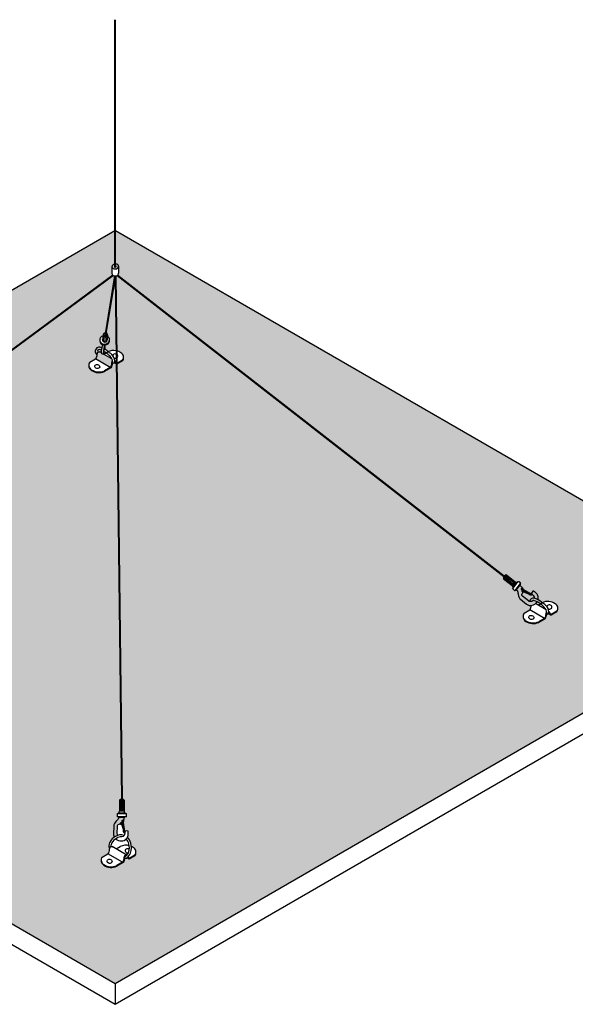
# Model space of a CAD drawing. Units: inches. Extents: x 800 to 1502, y 78 to 360.
# Drawn here: x 877 to 904, y 220 to 267 of the extents above; entities that cross this region are included whole.
import ezdxf

# ---------------------------------------------------------------- set-up
doc = ezdxf.new("R2010")
doc.units = ezdxf.units.IN
doc.header["$MEASUREMENT"] = 0
for name, color, linetype in [('Layer8', 8, 'Continuous'), ('SUSP PRIMARY01', 2, 'Continuous'), ('SUSP SECONDARY', 3, 'Continuous')]:
    doc.layers.add(name, color=color, linetype=linetype)

msp = doc.modelspace()

# ---------------------------------------------------------------- hatches: boundary and pattern name
at = {"layer": 'Layer8'}
h = msp.add_hatch(dxfattribs=at)
h.set_pattern_fill('HEX', color=256)
h.set_pattern_definition([(0, (-135.8704394273584, 0), (0, 0.2165063509461096), [0.125, -0.25]), (120, (-135.8704394273584, 0), (-0.1875, -0.1082531754730548), [0.125, -0.2499999999999999]), (59.99999999999999, (-135.7454394273584, 0), (-0.1875, 0.1082531754730549), [0.125, -0.25])])
edge = h.paths.add_edge_path()
edge.add_ellipse((881.8469333955426, 254.5236528479874), major_axis=(-0.1586064661069476, -0.01373780780454312), ratio=0.7233371137961525, start_angle=360.0000000002568, end_angle=398.8224119528409, ccw=False)
edge.add_ellipse((881.8469333955426, 254.5236528479874), major_axis=(-0.1586064661069476, -0.01373780780454312), ratio=0.7233371137961525, start_angle=352.82994245761677, end_angle=360.0000000002568, ccw=False)
edge.add_line((881.6883269294357, 254.5243419580793), (881.6883269294357, 254.8638861188468))
edge.add_ellipse((881.8469333955426, 254.8602582629949), major_axis=(-0.1586064661069476, -0.01373780780454312), ratio=0.7233371137961525, start_angle=272.0574935970949, end_angle=360.0000000002568, ccw=False)
edge.add_line((881.8313083955426, 254.9744170238725), (881.8313083955426, 256.569834049156))
edge.add_line((881.8313083955426, 256.569834049156), (850.6700188593029, 238.5788551471121))
edge.add_line((850.6700188593029, 238.5788551471121), (881.8469333955427, 220.5788551471121))
edge.add_line((881.8469333955427, 220.5788551471121), (913.0238479317825, 238.5788551471121))
edge.add_line((913.0238479317825, 238.5788551471121), (881.8625583955426, 256.5698340491561))
edge.add_line((881.8625583955426, 256.5698340491561), (881.8625583955426, 254.9757025067836))
edge.add_ellipse((881.8469333955426, 254.8602582629949), major_axis=(-0.1586064661069476, -0.01373780780454312), ratio=0.7233371137961525, start_angle=540.0000000002569, end_angle=620.772448860783, ccw=False)
edge.add_ellipse((881.8469333955426, 254.8602582629949), major_axis=(-0.1586064661069476, -0.01373780780454312), ratio=0.7233371137961525, start_angle=360.0000000002569, end_angle=532.8299424576168)
edge.add_line((882.0055398616495, 254.859569152903), (882.0055398616495, 254.5184536529894))
edge.add_ellipse((881.8469333955426, 254.5236528479874), major_axis=(-0.1586064661069476, -0.01373780780454312), ratio=0.7233371137961525, start_angle=495.8135896310731, end_angle=540, ccw=False)
edge.add_line((881.9675923628349, 254.4535404855389), (900.4694723023208, 240.0657087711303))
edge.add_arc((900.5777687734821, 239.9577758576715), 0.1528974802724447, 93.93459925776091, 135.0963342811984, ccw=False)
edge.add_line((900.5672772922833, 240.1103129623245), (900.9861418990688, 239.7845864148998))
edge.add_arc((901.0527049866403, 239.8758626132815), 0.1129689736966052, 233.8986317260283, 309.4112888724331)
edge.add_arc((901.1459104174821, 239.7624380354677), 0.03383833944092766, 52.12987779571631, 129.4112888863385, ccw=False)
edge.add_line((901.1666828819559, 239.7891501663412), (901.2363547095572, 239.7349704541151))
edge.add_arc((901.2155822450845, 239.7082583232408), 0.03383833944077593, -30.406456018372978, 52.129877798033476, ccw=False)
edge.add_arc((901.457907012131, 239.5783211421742), 0.2411538179324267, 152.1087398493865, 171.658165816579)
edge.add_arc((902.3333245443971, 240.5905721584578), 1.481919997585006, 221.25858825003, 227.4610183839556)
edge.add_arc((900.9968189882313, 239.2345518021893), 0.4262731442249044, 29.697117601405978, 38.28639831509349, ccw=False)
edge.add_arc((901.0327310082764, 239.292747659178), 0.3677091512831213, 19.37935149248682, 24.585602583779178, ccw=False)
edge.add_line((901.3796066056605, 239.4147613464297), (901.2995341731607, 239.4619931395445))
edge.add_arc((901.2972011358529, 239.4355457471288), 0.02655009658493869, 33.97166227578731, 84.95874445150338, ccw=False)
edge.add_line((901.3192195037263, 239.4503814845511), (901.3796066056605, 239.4147613464297))
edge.add_arc((901.0327310082762, 239.2927476591783), 0.3677091512831214, 19.37935149242496, 24.58560258403687)
edge.add_arc((900.996818988232, 239.2345518021882), 0.4262731442249044, 29.69711760185374, 38.28639831522132)
edge.add_arc((902.3333245443973, 240.5905721584575), 1.481919997585006, 221.2585882500168, 227.4610183839549, ccw=False)
edge.add_line((901.2193045715769, 239.6133074146959), (901.0439200897094, 239.3877735961769))
edge.add_arc((900.9755036734286, 239.2098033198153), 0.1906678401957252, 57.45476108557892, 68.97193803969037, ccw=False)
edge.add_arc((901.0477850652635, 239.3230649335127), 0.05630715865941168, 10.691967976057015, 57.45476108572478, ccw=False)
edge.add_arc((889.1482254596224, 237.0763474586217), 12.16610724867684, 9.913702815511613, 10.691967976045476, ccw=False)
edge.add_arc((901.8052582942128, 239.2884726923105), 0.6827829067188168, 189.913702815509, 199.3650503962411)
edge.add_arc((901.3867829261894, 239.1413911106449), 0.2392125906385555, 199.3650503962454, 233.3739041877698)
edge.add_line((901.2440709760738, 238.9494120419572), (901.5297623658439, 238.713968431763))
edge.add_arc((901.7154803735768, 238.9393219068079), 0.2920194635826703, 230.5074277448659, 287.4487448041939)
edge.add_arc((901.6858619341363, 239.0735034244525), 0.4290751103004227, 285.848929035428, 324.3709791091114)
edge.add_arc((901.5800467581576, 237.9296622478753), 1.002832575945435, 52.78010356062242, 63.04529665372547, ccw=False)
edge.add_line((902.1866357945482, 238.7282378024149), (902.2797202660815, 238.7819801471121))
edge.add_arc((902.5507318060515, 238.2245076148809), 0.6198571440172305, 55.460368254930074, 115.9263935539997, ccw=False)
edge.add_arc((902.7871861591673, 238.5202679788424), 0.2436753539573571, -3.676453811469173, 61.84244183199468, ccw=False)
edge.add_arc((902.7871861591673, 238.4890179788425), 0.2436753539573837, -36.381386255397786, 3.676453811809324, ccw=False)
edge.add_line((902.9833659066564, 238.344480147112), (902.7047538117974, 238.1836233791456))
edge.add_line((902.7047538117974, 238.1836233791456), (902.5758681540185, 238.2580355483589))
edge.add_arc((902.4996204990289, 238.3302724719541), 0.1050327473786667, 260.96369768942117, 316.5472456566448, ccw=False)
edge.add_arc((901.9811571406128, 238.269840425075), 0.5038307278578597, 342.9529132457246, 355.0701556715978, ccw=False)
edge.add_arc((902.0730519841345, 238.2199900586677), 0.401893851807653, 330.2003817687922, 345.90822816778007, ccw=False)
edge.add_line((902.4218029154774, 238.0202616029879), (902.1173405028726, 237.8444801471124))
edge.add_arc((901.848172688269, 238.42643561209), 0.6411891106654017, 236.5651326985179, 294.821629110637, ccw=False)
edge.add_arc((901.6151508102903, 238.1073843128613), 0.2472499285719393, 176.3767693936894, 240.89478100176382, ccw=False)
edge.add_arc((901.6151508102901, 238.1386343128615), 0.247249928571951, 144.5662745755566, 183.6232306073459, ccw=False)
edge.add_line((901.4136948622963, 238.2819801471116), (901.6910936244469, 238.4421363971122))
edge.add_arc((901.3694063434295, 238.6262400583443), 0.3706438517599873, 330.2172215134303, 346.0323171830814)
edge.add_arc((901.2775115000686, 238.6760904252427), 0.4725807278775492, 342.8547635819917, 354.3650042470093)
edge.add_arc((902.0202044062369, 238.6154650896837), 0.2727669044726821, 172.8753479991806, 177.0111987547167, ccw=False)
edge.add_arc((901.7154803735764, 238.9393219068082), 0.2920194635826705, 230.5074277449702, 276.69864214072334, ccw=False)
edge.add_line((901.5297623658439, 238.713968431763), (901.2440709760738, 238.9494120419572))
edge.add_arc((901.3867829261894, 239.1413911106449), 0.2392125906385555, 199.3650503962454, 233.373904187778, ccw=False)
edge.add_arc((901.8052582942128, 239.2884726923106), 0.6827829067188168, 189.9137028155113, 199.3650503962433, ccw=False)
edge.add_arc((889.1482254596222, 237.076347458622), 12.16610724867684, 9.913702815510083, 10.69196797604403)
edge.add_arc((901.0477850652635, 239.3230649335128), 0.05630715865941169, 10.6919679760285, 57.45476108570924)
edge.add_arc((900.9755036734298, 239.2098033198146), 0.1906678401957252, 57.45476108598174, 68.9719380402043)
edge.add_arc((901.0389742697632, 239.3129712165763), 0.0749657063518334, 86.21719587232869, 125.3985267757045)
edge.add_arc((900.9759484149483, 239.4016620391326), 0.03383833944085141, 232.1298777956572, 305.3985269098214, ccw=False)
edge.add_line((900.9551759504745, 239.3749499082592), (900.8862592683702, 239.4285423879249))
edge.add_arc((900.9070317327582, 239.4552545188648), 0.03383833944077726, 154.8484667455459, 232.1298779793326, ccw=False)
edge.add_arc((900.7741436765234, 239.5176496444815), 0.1129689736965843, 334.8484667051345, 413.8986317822151)
edge.add_line((900.8407067640053, 239.6089258429284), (900.4273472480286, 239.9303714026703))
edge.add_arc((900.5777687734821, 239.9577758576715), 0.1528974802724447, 146.8296711280874, 190.3251563339028, ccw=False)
edge.add_line((900.4497862798471, 240.0414306291831), (881.9410671006377, 254.4345808209851))
edge.add_ellipse((881.8469333955426, 254.5236528479874), major_axis=(-0.1586064661069476, -0.01373780780454312), ratio=0.7233371137961525, start_angle=452.83078089287676, end_angle=482.7384518545486, ccw=False)
edge.add_line((881.8646913304141, 254.4097453591002), (881.9088919580147, 250.8283177258176))
edge.add_arc((881.764296811388, 250.2255614545427), 0.6198571440172412, 55.46036825498828, 76.51023111871899, ccw=False)
edge.add_arc((882.0007511645035, 250.5213218185043), 0.243675353957357, -3.6764538113158096, 61.84244183208432, ccw=False)
edge.add_arc((882.0007511645036, 250.4900718185043), 0.2436753539573834, -36.381386255392385, 3.676453811977808, ccw=False)
edge.add_line((882.1969309119928, 250.3455339867739), (881.916846020454, 250.1838268992479))
edge.add_line((881.916846020454, 250.1838268992479), (882.1734665649577, 229.3907305283263))
edge.add_arc((882.1589204635717, 229.2385265520046), 0.1528974802724527, 41.80472146190658, 84.54083492743803, ccw=False)
edge.add_line((882.272893467147, 229.3404470795233), (882.272893467147, 228.8098386150996))
edge.add_arc((882.3858086158149, 228.8133254789257), 0.1129689736964879, 181.7687539317222, 257.2814110767774)
edge.add_arc((882.3534871223856, 228.6701203524355), 0.03383833944078726, 0, 77.2814110906807, ccw=False)
edge.add_line((882.3873254618263, 228.6701203524355), (882.3873254618263, 228.5818616147479))
edge.add_arc((882.3534871223856, 228.5818616147488), 0.03383833944078201, 277.4636662709463, 359.9999999984119, ccw=False)
edge.add_arc((882.3996709379757, 228.3108043902992), 0.2411538179321678, 99.9788620416647, 119.5282880208785)
edge.add_arc((883.736141992991, 228.2411402325584), 1.481919997585381, 169.1287104543468, 175.3311405882798)
edge.add_arc((881.8452481587934, 228.4637583272256), 0.4262731442250002, 337.56723980630824, 346.1565205195276, ccw=False)
edge.add_arc((881.913233661238, 228.4711341262951), 0.3677091512836019, 327.24947369644207, 332.45572478822805, ccw=False)
edge.add_line((882.2224895756415, 228.2722100218126), (882.2106202012278, 228.3644138974268))
edge.add_arc((882.1883103256685, 228.3500202501755), 0.02655009658494187, -18.15821551986801, 32.828866655943216, ccw=False)
edge.add_line((882.2135382162255, 228.3417461238344), (882.2224895756415, 228.2722100218126))
edge.add_arc((881.9132336612382, 228.4711341262955), 0.3677091512836019, 327.2494736963782, 332.4557247879826)
edge.add_arc((881.8452481587935, 228.4637583272261), 0.4262731442250002, 337.5672398060778, 346.1565205194275)
edge.add_arc((883.7361419929908, 228.2411402325582), 1.481919997585381, 169.1287104543384, 175.3311405882783, ccw=False)
edge.add_line((882.2808175043897, 228.5206353346999), (881.9951162272212, 228.5206353346999))
edge.add_arc((881.9330307981672, 228.4786203775059), 0.07496570635176197, 34.08731807626982, 73.26864898011551)
edge.add_arc((881.9643538047578, 228.582818216442), 0.03383833944080653, 179.9999999999519, 253.26864911408728, ccw=False)
edge.add_line((881.9305154653171, 228.5828182164421), (881.930515465317, 228.6701203524356))
edge.add_arc((881.9643538047577, 228.6701203525436), 0.03383833944078977, 102.71858894957472, 180.0000001829683, ccw=False)
edge.add_arc((881.9320323113318, 228.8133254790347), 0.1129689736965881, 282.7185889093789, 361.7687539886858)
edge.add_line((882.0449474599964, 228.8168123429731), (882.0449474599964, 229.3404470795232))
edge.add_arc((882.1589204635717, 229.2385265520046), 0.1528974802724527, 96.27189217521152, 138.1952785381013, ccw=False)
edge.add_line((882.1422169204905, 229.3905088901962), (881.8853482162835, 250.2037128040838))
edge.add_line((881.8853482162835, 250.2037128040838), (881.789433159355, 250.2590893880207))
edge.add_arc((881.7131855043654, 250.331326311616), 0.1050327473787169, 260.9636976893648, 316.54724565661104, ccw=False)
edge.add_arc((881.1947221459492, 250.2708942647369), 0.5038307278578597, 342.9529132457208, 355.0701556715881, ccw=False)
edge.add_arc((881.2866169894709, 250.2210438983295), 0.4018938518076529, 330.2003817687992, 345.9082281677879, ccw=False)
edge.add_line((881.6353679208138, 250.0213154426498), (881.3309055082091, 249.8455339867743))
edge.add_arc((881.0617376936051, 250.427489451752), 0.6411891106655191, 236.56513269842628, 294.82162911066143, ccw=False)
edge.add_arc((880.8287158156264, 250.1084381525233), 0.2472499285719391, 176.3767693932457, 240.8947810015252, ccw=False)
edge.add_arc((880.8287158156264, 250.1396881525233), 0.2472499285719341, 144.5662745754839, 183.6232306068727, ccw=False)
edge.add_line((880.627259867633, 250.2830339867735), (880.9046586297832, 250.4431902367739))
edge.add_line((880.9046586297832, 250.4431902367739), (881.6083042703582, 250.0369402367738))
edge.add_arc((881.2866169893415, 250.2210438980073), 0.3706438517599874, 330.2172215131834, 346.0323171840192)
edge.add_arc((881.1947221459797, 250.2708942649037), 0.4725807278775492, 342.8547635830031, 354.3650042482752)
edge.add_arc((881.9374150521488, 250.2102689293534), 0.2727669044726377, 152.1416532254147, 177.0111987543769, ccw=False)
edge.add_arc((881.7693017734437, 250.2994900598949), 0.08244576031034773, 135.1950968897722, 152.3666197204128, ccw=False)
edge.add_arc((881.3413307164265, 250.2930204639399), 0.3750744478532728, 9.912792203195478, 23.62066409791409)
edge.add_line((881.6849807824616, 250.4433051056918), (881.2841914664641, 250.6747009251712))
edge.add_line((881.2841914664641, 250.6747009251712), (881.2791801385465, 250.6633473486376))
edge.add_line((881.2791801385465, 250.6633473486376), (881.2737709627174, 250.6793016960427))
edge.add_line((881.2737709627174, 250.6793016960427), (881.2867080784793, 250.829255041765))
edge.add_line((881.2867080784793, 250.829255041765), (881.3026264562645, 250.9373682085266))
edge.add_line((881.3026264562645, 250.9373682085266), (881.3271495417052, 251.1039221414381))
edge.add_ellipse((881.3371462725374, 251.3160264766015), major_axis=(-0.2321368104574122, -0.0307883788674962), ratio=0.9041518945508114, start_angle=344.4458821728368, end_angle=440.7112822888355, ccw=False)
edge.add_ellipse((881.3397170442652, 251.3552722995639), major_axis=(-0.2321368104574122, -0.0307883788674962), ratio=0.9041518945508114, start_angle=283.42093105791827, end_angle=355.0669470669597, ccw=False)
edge.add_line((881.2587601695906, 251.5522813830394), (881.2643335146752, 251.6117334043298))
edge.add_ellipse((881.3706130968544, 251.5914401410654), major_axis=(-0.1068389257032089, -0.01937699171774995), ratio=0.8920001798770881, start_angle=301.3080549047687, end_angle=347.9471368040869, ccw=False)
edge.add_ellipse((881.3687251084461, 251.6235172533954), major_axis=(-0.08880975347872522, -0.01610710559176828), ratio=0.7570781456134713, start_angle=259.1165151133275, end_angle=311.91059968582243, ccw=False)
edge.add_line((881.3735184902166, 251.6925850373809), (881.8148404496046, 254.4093490735237))
edge.add_ellipse((881.8469333955426, 254.5236528479874), major_axis=(-0.1586064661069476, -0.01373780780454312), ratio=0.7233371137961525, start_angle=412.8483178997203, end_angle=434.7641178298896, ccw=False)
edge.add_line((881.7590668738385, 254.4239151041994), (862.970267822366, 240.5997950743913))
edge.add_arc((862.8361933752437, 240.526298937741), 0.1528974802724888, -11.85098575664881, 28.730411256885816, ccw=False)
edge.add_line((862.9858318497692, 240.4948988355856), (862.5584424468065, 240.1804411424738))
edge.add_arc((862.6281685976281, 240.0915577755841), 0.1129689736965081, 128.1130467150006, 203.6257038581354)
edge.add_arc((862.4936662280691, 240.032723263828), 0.03383833944077723, -53.65570721867101, 23.62570387196439, ccw=False)
edge.add_line((862.5137200471704, 240.0054674836051), (862.4426302479392, 239.9531621758107))
edge.add_arc((862.4225764288378, 239.9804179560335), 0.03383833944073658, 223.807959019651, 306.34429278138606, ccw=False)
edge.add_arc((862.2316180555565, 239.7825799833839), 0.2411538179322681, 46.32315482761711, 65.87258080222558)
edge.add_arc((862.9675465381658, 238.6648066413103), 1.481919997584943, 115.4730032356804, 121.6754333696223)
edge.add_arc((862.0262470076525, 240.3197971253103), 0.4262731442244242, 283.91153258750273, 292.50081330081275, ccw=False)
edge.add_arc((862.0724786535251, 240.2694079809003), 0.3677091512839225, 273.59376647771626, 278.8000175693859, ccw=False)
edge.add_line((862.0955273758777, 239.9024219098624), (862.1627606479503, 239.9666256780827))
edge.add_arc((862.1379453553382, 239.9760654281453), 0.02655009658499655, 288.18607726106563, 339.17315943766454, ccw=False)
edge.add_line((862.1462317484969, 239.9508415641057), (862.0955273758777, 239.9024219098624))
edge.add_arc((862.0724786535251, 240.2694079809003), 0.3677091512839224, 273.5937664777163, 278.8000175693858)
edge.add_arc((862.0262470076525, 240.3197971253103), 0.4262731442244243, 283.9115325875027, 292.5008133008128)
edge.add_arc((862.9675465381658, 238.6648066413103), 1.481919997584943, 115.47300323568581, 121.67543336962231, ccw=False)
edge.add_line((862.330193839799, 240.002666281604), (862.1608769695256, 240.2327901986932))
edge.add_arc((862.0902411037611, 240.2578985956257), 0.07496570635177918, 340.4316108576855, 379.6129417615854)
edge.add_arc((862.1927325192069, 240.2944202349748), 0.03383833944079918, 126.34429278127189, 199.6129418954318, ccw=False)
edge.add_line((862.1726787001055, 240.3216760151978), (862.242997985004, 240.3734144063634))
edge.add_arc((862.2630518041924, 240.3461586262045), 0.03383833944077042, 49.06288173099142, 126.3442929643536, ccw=False)
edge.add_arc((862.3592444107439, 240.4570611493292), 0.1129689736965476, 229.0628816907126, 308.1130467697442)
edge.add_line((862.4289705616505, 240.3681777825062), (862.8507428333508, 240.6785025932243))
edge.add_arc((862.8361933752437, 240.526298937741), 0.1528974802724887, 40.46677255431888, 84.53957131953291, ccw=False)
edge.add_line((862.9525150981, 240.6255304663266), (881.7295938719293, 254.4410271389698))
h.paths.add_polyline_path([(861.8201747592285, 239.706562119313), (861.7669025698433, 239.655690353081, 0.09302759120191614), (861.7464398909066, 239.6258072687867, 0.09180708368886639), (861.7361764003235, 239.5934006225038, 0.2494560245651615), (861.7510648000367, 239.5696271926998, 0.271139100137742), (861.7702726975093, 239.5672946294215, 0.0381711434063516), (861.7891733245756, 239.5804873285811, -0.1885734451462348), (861.8211260221186, 239.5742566649352, -0.1626525377894334), (861.8976927961362, 239.4812950616735, -0.3026307465071032), (861.878555822345, 239.4418892112719, -0.02778074904672186), (861.7755482510884, 239.3696075510108, -0.03844984041652042), (861.8035205294426, 239.2858012921596, -0.05194086466748062), (861.8302222903517, 239.1272119345383, -0.04167281138032942), (861.9197579811969, 239.0760027367735, -0.29393150669351), (862.0479419985759, 238.8455405685042, -0.1765872138371058), (862.0009478628018, 238.6853777367732), (861.7223357679429, 238.5245209688069), (861.6159067250808, 238.585967805353, -0.0118545473031666), (861.5959154928565, 238.5713087297464, -0.1434100773212114), (861.5020334953077, 238.5874968718522, -0.06292850505006335), (861.4804335965865, 238.4630362504647, -0.06864593159009026), (861.439384871623, 238.3611591926492), (861.1349224590188, 238.1853777367739, -0.2598119612411542), (860.5124667000465, 238.2322527367739, -0.2891930728588302), (860.3859770440018, 238.4639069025228, -0.1720872930700697), (860.4312768184423, 238.622877736773), (860.7086755805925, 238.7830339867735, 0.06911611512298937), (860.7466729635097, 238.8776736475473, 0.05874068999945665), (860.7666900427729, 238.9865051687887, -0.06306926206966874), (860.7827627210702, 239.0531341965837, -0.2378948558078574), (860.7525936189617, 239.1188517305859, -0.1506225950596989), (860.8083433326921, 239.3476394173396, -0.138171207175327), (861.0625652035, 239.599061435737, -0.1982061223745208), (861.4399783812386, 239.6713070977371, -0.1079637608702389), (861.4504875189215, 239.7530314155953, -0.08653445007472256), (861.4996781205982, 239.8104977956303), (861.8083313683381, 240.0290185351163, -0.1598864774240011), (861.84529228247, 240.0421157593024, -0.1818739250521695), (861.9212094723295, 240.0157540333714, -0.06701416615022411), (861.9534893504106, 239.9759763412189, 0.03196062578853517), (861.9734658909247, 239.9433113094882, 0.16045764475223), (862.0290739543968, 239.9060484018415)], flags=16)
h.paths.add_polyline_path([(862.0552221579596, 239.9587257421756, -1), (862.0021219647897, 239.9587257421756, -1)], flags=16)
h.paths.add_polyline_path([(861.0989361363324, 239.0083510236841), (861.297302222226, 239.1228777367728, -0.1811369563384013), (861.7302263698244, 239.1637422220168, -0.1193739909837314), (861.6945451471321, 238.8456027439512, -0.1234848938056151), (861.574529923306, 238.6762026407695, -0.1038466481058657), (861.5547189265446, 238.6870313297356, -0.167731865338017), (861.5881016599407, 238.6883488145998, 0.01972060408522698), (861.6117648735931, 238.7122692141785)], flags=0)
edge = h.paths.add_edge_path(flags=0)
edge.add_ellipse((861.6491250425145, 238.9197527367733), major_axis=(0.1193042989808854, -0.02408620210542519), ratio=0.8249575402866963, start_angle=57.59178987173618, end_angle=296.21475929515753, ccw=False)
edge = h.paths.add_edge_path(flags=0)
edge.add_ellipse((860.7830996387298, 238.4197527367731), major_axis=(0.1193042989808854, -0.02408620210542519), ratio=0.8249575402866965, start_angle=0, end_angle=360)
h.paths.add_polyline_path([(881.9616719852778, 228.1534406734885, -0.1818739250505635), (882.0278968366563, 228.1989668129029, -0.06701416615445697), (882.0790668083353, 228.2013936051529, 0.03196062578555589), (882.11721634158, 228.1981256422085, 0.1604576447563426), (882.180185851964, 228.220832948778), (882.2170649549099, 227.9343480758353), (882.2264696371775, 227.8612904635496, 0.09302759120192475), (882.2384126557436, 227.827098589314, 0.09180708368929334), (882.2584327352317, 227.7996263054709, 0.2494560245624376), (882.2864049309148, 227.7975294794615, 0.2711391002655364), (882.299667033629, 227.8116185109638, 0.03817114339004753), (882.3002418977487, 227.8346608751092, -0.1885734458706358), (882.3241968326724, 227.8567053109179, -0.1626525376206366), (882.4444508796, 227.8632851842788, -0.3026307465152177), (882.4648498648605, 227.8245175919861, -0.03656440734983005), (882.4582299486154, 227.6591183298091, -0.06715370070336778), (882.4254290423637, 227.5646729456555, -0.1440234334159217), (882.5899555241053, 227.2847474524989, -0.05194086466765029), (882.6166572850145, 227.1261580948771, -0.04167281138048775), (882.7061929758601, 227.0749488971121, -0.2939315066933132), (882.8343769932387, 226.8444867288428, -0.1765872138368971), (882.7873828574646, 226.6843238971119), (882.5087707626058, 226.5234671291457), (882.4023417197436, 226.5849139656917, -0.01185454730318934), (882.3823504875194, 226.5702548900852, -0.1434100773210684), (882.2884684899706, 226.5864430321907, -0.06292850504986253), (882.2668685912494, 226.4619824108035, -0.06864593159013696), (882.2258198662859, 226.3601053529879), (881.9213574536816, 226.1843238971127, -0.2598119612409435), (881.2989016947098, 226.2311988971124, -0.2891930728599155), (881.1724120386647, 226.4628530628621, -0.172087293069589), (881.2177118131051, 226.6218238971118), (881.4951105752554, 226.7819801471123, 0.06911611512352907), (881.5331079581728, 226.8766198078868, 0.05874068999966068), (881.5531250374358, 226.9854513291287, -0.06306926206858597), (881.569197715733, 227.0520803569224, -0.2378948557852526), (881.539028613625, 227.1177978909181, -0.1506225950636842), (881.5947783273548, 227.3465855776781, -0.1381712071758196), (881.8490001981636, 227.5980075960763, -0.06425440168231583), (881.9649768155255, 227.6543375452006, -0.09882982526904487), (881.9434099908145, 227.7377935520744), (881.9503170420917, 228.1159078649066, -0.1598864774211031)], flags=16)
h.paths.add_polyline_path([(882.1640677347801, 228.2517277256254, -1), (882.1109675416102, 228.2517277256254, -1)], flags=16)
h.paths.add_polyline_path([(881.8853711309953, 227.0072971840228), (882.0837372168888, 227.1218238971116, -0.1811369563383997), (882.5166613644873, 227.1626883823555, -0.119373990984051), (882.4809801417946, 226.8445489042891, -0.1234848938050832), (882.3609649179689, 226.6751488011083, -0.1038466481066419), (882.3411539212074, 226.6859774900743, -0.1677318653388474), (882.3745366546035, 226.6872949749386, 0.01972060408523724), (882.3981998682559, 226.7112153745172)], flags=0)
edge = h.paths.add_edge_path(flags=0)
edge.add_ellipse((881.5695346333927, 226.4186988971119), major_axis=(0.1193042989808854, -0.02408620210542519), ratio=0.8249575402866963, start_angle=0, end_angle=360)
edge = h.paths.add_edge_path(flags=0)
edge.add_ellipse((882.4355600371773, 226.9186988971121), major_axis=(0.1193042989808854, -0.02408620210542519), ratio=0.8249575402866965, start_angle=57.59178987173618, end_angle=296.21475929515753, ccw=False)
h.paths.add_polyline_path([(901.6316631027053, 239.2097536952159), (901.3835564040814, 239.3029614325459, 0.1137620004679781), (901.394194747684, 239.3498275741467)], flags=16)
h.paths.add_polyline_path([(901.370163482848, 239.3351105914559, -1), (901.3170632896781, 239.3351105914559, -1)], flags=16)
edge = h.paths.add_edge_path(flags=17)
edge.add_line((881.3484755724153, 250.9386668818497), (881.3377157366479, 251.0304307779794))
edge.add_arc((881.3329487048969, 251.0300893211123), 0.004779245181613503, -192.29699022083128, 4.097031868870602, ccw=False)
edge.add_arc((881.3353588775142, 251.0262602357908), 0.008579985871632554, 87.13514220824538, 145.6035968304924, ccw=False)
edge.add_line((881.3357877083727, 251.0348294983993), (881.3460677873859, 251.1046489179186))
edge.add_ellipse((881.3371462725374, 251.3160264766015), major_axis=(-0.2321368104574122, -0.0307883788674962), ratio=0.9041518945508114, start_angle=440.7112822888355, end_angle=535.0669470672109, ccw=False)
edge.add_ellipse((881.3371462725374, 251.3160264766015), major_axis=(-0.2321368104574122, -0.0307883788674962), ratio=0.9041518945508114, start_angle=344.4458821728368, end_angle=440.7112822888355, ccw=False)
edge.add_ellipse((881.3397170442652, 251.3552722995639), major_axis=(-0.2321368104574122, -0.0307883788674962), ratio=0.9041518945508114, start_angle=355.0669470669597, end_angle=524.4458821726198)
edge.add_ellipse((881.3397170442652, 251.3552722995639), major_axis=(-0.2321368104574122, -0.0307883788674962), ratio=0.9041518945508114, start_angle=524.4458821726198, end_angle=588.5647414934846)
edge.add_line((881.4724692092798, 251.5330002981288), (881.4776606355772, 251.5809932707044))
edge.add_ellipse((881.3706130968544, 251.5914401410654), major_axis=(-0.1068389257032089, -0.01937699171774995), ratio=0.8920001798770881, start_angle=479.5403964503253, end_angle=522.3402206174501, ccw=False)
edge.add_ellipse((881.3706130968544, 251.5914401410654), major_axis=(-0.1068389257032089, -0.01937699171774995), ratio=0.8920001798770881, start_angle=301.3080549047687, end_angle=479.5403964503253, ccw=False)
edge.add_ellipse((881.3687251084461, 251.6235172533954), major_axis=(-0.08880975347872522, -0.01610710559176828), ratio=0.7570781456134713, start_angle=259.1165151133275, end_angle=311.91059968582243, ccw=False)
edge.add_line((881.3735184902166, 251.6925850373809), (881.3644698258872, 251.636881745708))
edge.add_arc((881.3801850709838, 251.6367430819889), 0.01571585683545596, 179.4944628826161, 350.8124748602337)
edge.add_line((881.3956993099121, 251.6342337899476), (881.8343657430856, 254.3346504906294))
edge.add_line((881.8343657430856, 254.3346504906294), (881.8775573146629, 250.8349832603448))
edge.add_arc((881.7642968113879, 250.2255614545427), 0.6198571440172165, 79.47174827320478, 114.3258845914896)
edge.add_arc((880.630089721849, 249.590118800894), 1.487634675633536, 53.78728868201888, 55.62253556578396)
edge.add_arc((880.7936117633026, 249.9307160876357), 1.115671359746567, 52.67574049797069, 62.31819611597733)
edge.add_arc((881.3256289950998, 250.937030408438), 0.02290511166222278, 233.202159915461, 364.0970318686349)

# ---------------------------------------------------------------- linework, layer by layer
at = {"layer": 'SUSP PRIMARY01'}
for p, q in [((881.8313083955426, 254.8316381247868), (881.8313083955427, 266.6636242670426)), ((881.8625583955426, 254.833019424098), (881.8625583955427, 266.6636242670426)), ((881.6883269294357, 254.8465204551904), (881.6883269294357, 254.5099150401829)), ((882.0055398616495, 254.8739960707994), (882.0055398616495, 254.537390655792)), ((881.7295938719293, 254.4410271389697), (862.9525150981, 240.6255304663266)), ((881.7590668738385, 254.4239151041994), (862.970267822366, 240.5997950743913)), ((881.8148404496046, 254.4093490735237), (881.3644698258872, 251.6368817457082)), ((881.8343657430858, 254.3346504906299), (881.3956958588519, 251.6342125453304)), ((881.8334585961929, 254.4081535408216), (882.1422169204905, 229.3905088901962)), ((881.8646913304141, 254.4097453591002), (882.1734665649577, 229.3907305283263)), ((881.9410671006376, 254.4345808209852), (900.4497862798471, 240.0414306291831)), ((881.9675923628349, 254.4535404855389), (900.4694723023208, 240.0657087711303)), ((881.2625201960805, 251.5923903609575), (881.2376327794896, 251.3269111561806)), ((881.2884579335926, 251.5252161259245), (881.2652129258347, 251.2772568348486)), ((881.3602646854645, 251.4943399004628), (881.3337485551737, 251.249207283537)), ((881.438326116194, 251.5180816293139), (881.4117744922135, 251.2726208852826)), ((881.4787238412059, 251.5908222455682), (881.4506524870965, 251.3313121127534)), ((900.4273472480284, 239.9303714026705), (900.5672772922833, 240.1103129623245)), ((900.4273472480284, 239.9303714026705), (900.8407067640048, 239.6089258429288)), ((900.8346956729447, 239.6520823586351), (900.4706547094686, 239.9351757597801)), ((900.8673643246918, 239.6940922656461), (900.503323361216, 239.9771856667912)), ((900.9046606950724, 239.7420531384623), (900.5406197315963, 240.0251465396075)), ((900.5672772922833, 240.1103129623245), (900.9806368082598, 239.7888674025828)), ((900.9373293468193, 239.784063045473), (900.5732883833434, 240.0671564466181)), ((900.9806368082598, 239.7888674025828), (900.8407067640048, 239.6089258429288)), ((900.8738413980316, 239.4618450340409), (901.1313475752768, 239.7929823777099)), ((900.8862685667457, 239.5314336210746), (901.066964122615, 239.7637971590038)), ((900.9886390938482, 239.3702935854702), (901.249307789984, 239.70549773684)), ((901.2363547095572, 239.734970454115), (901.1666828819559, 239.7891501663412)), ((900.8862592683699, 239.4285423879249), (900.9551759504743, 239.3749499082591)), ((901.0439200897094, 239.3877735961769), (901.2193045715769, 239.6133074146959)), ((901.3834924906121, 239.3029854433038), (901.6316631027039, 239.2097536952164)), ((882.0449474599964, 229.3404470795233), (882.0449474599964, 228.8168123429695)), ((882.0449474599964, 229.3404470795233), (882.272893467147, 229.3404470795233)), ((882.0753253490144, 228.8480501713581), (882.0753253490144, 229.3092092511347)), ((882.1285425745533, 228.8480501713581), (882.1285425745533, 229.3092092511347)), ((882.1892983525901, 228.8480501713581), (882.1892983525901, 229.3092092511347)), ((882.2425155781287, 228.8480501713581), (882.2425155781287, 229.3092092511347)), ((882.272893467147, 229.3404470795233), (882.272893467147, 228.8168123429695)), ((881.9305154653171, 228.6701203524356), (881.930515465317, 228.5828182164421)), ((881.9473818855556, 228.5535438731581), (882.3720111264712, 228.5535438731581)), ((881.9491817143551, 228.7003666892208), (882.368659212788, 228.7003666892208)), ((881.9951162272213, 228.5206353346999), (882.2808175043897, 228.5206353346999)), ((882.0117439558759, 228.733275227679), (882.3060969712674, 228.733275227679)), ((882.272893467147, 228.8168123429695), (882.0449474599964, 228.8168123429695)), ((882.3873254618263, 228.5818616147479), (882.3873254618263, 228.6701203524355)), ((882.1366386386957, 228.2005262074121), (882.2153864912992, 227.947386745321)), ((881.8469333955427, 220.5788551471121), (881.8469333955427, 219.5788551471121))]:
    msp.add_line(p, q, dxfattribs=at)
for points in [[(881.8313083955426, 256.569834049156), (850.6700188593029, 238.5788551471121), (881.8469333955427, 220.5788551471121)], [(881.8469333955427, 220.5788551471121), (913.0238479317825, 238.5788551471121), (881.8625583955426, 256.5698340491561)], [(881.2264716511111, 251.1265900907493), (881.1993963584396, 250.9884397066108), (881.1724464541144, 250.8509291105041), (881.1640280673928, 250.7254769114173), (881.1824538375997, 250.6935093309868), (881.2791801385465, 250.6633473486376)], [(881.3271495417052, 251.1039221414381), (881.3026264562645, 250.9373682085266), (881.2867080784793, 250.8292550417651), (881.2737709627174, 250.6793016960427), (881.2791801385465, 250.6633473486376)], [(881.3344202745708, 251.0255422707277), (881.3214690822479, 250.937581397187), (881.3055507044621, 250.8294682304255), (881.3049900533518, 250.7933663179547)], [(881.3459921676886, 251.1041353300985), (881.3357877083727, 251.0348294983993)], [(881.3038384736403, 250.7192128396371), (881.2791801385465, 250.6633473486376)], [(881.3255766122626, 250.7808258304833), (881.3038384736403, 250.7192128396371)], [(881.3214690822479, 250.937581397187), (881.3392372096205, 250.9324992918274), (881.3392675381438, 250.9305668900132)], [(881.3394527326469, 250.9187671004001), (881.3395787866323, 250.9107354877945), (881.3391324732781, 250.9039219949064)], [(901.2818437247754, 239.4160993246679), (901.6429862491045, 239.2030745861712), (901.706431529353, 239.1656505407504)], [(901.2995341731605, 239.4619931395446), (901.6606766974899, 239.2489684010478), (901.7241219777382, 239.2115443556271)], [(850.6700188593029, 237.5788551471121), (881.8469333955427, 219.5788551471121)], [(881.8469333955427, 219.5788551471121), (913.0238479317825, 237.5788551471121)], [(882.2106202012278, 228.3644138974269), (882.2641534298824, 227.9485561627143), (882.2735581121499, 227.8754985504286)], [(882.1635317262553, 228.350205810548), (882.2170649549099, 227.9343480758353), (882.2264696371775, 227.8612904635496)]]:
    msp.add_lwpolyline(points, dxfattribs=at)
for points in [[(881.3282791110669, 251.0311072002645, -0.4888397926923748), (881.3417949489087, 251.0319341359099), (881.3484755724153, 250.9386668818497, -0.5374775477284907), (881.3181978712048, 250.9153642473125, -1.901806229711266)], [(881.3343719342764, 251.0262171428429), (881.340683037373, 250.938108711747, -0.5693152166727095), (881.3193661070562, 250.9232985782562, -0.5374775477308622)], [(901.0439200897094, 239.3877735961769, -0.05029551016049735), (901.0780763659002, 239.3705300072199, -0.206920742029273), (901.1031146649027, 239.333511536791, -0.003395835429351053), (901.1326705792644, 239.1709215825414, 0.04126267767787334), (901.1611037649059, 239.0620716320639, 0.1494904963983339), (901.2440709760738, 238.9494120419572), (901.5297623658439, 238.713968431763, 0.2536950962643018), (901.8030431429472, 238.6607395517833, 0.1565918942189214), (902.0214172960589, 238.8060935342758, 0.01858570758880103), (902.0353769568751, 238.8231652336509, 0.01858570758880103)], [(901.3796066056605, 239.4147613464297, 0.0227204641805612), (901.3671038995419, 239.4457338988339, 0.03749536400525598), (901.331410788179, 239.4986675360922, -0.02706981598754388), (901.2193045715769, 239.6133074146959)], [(901.8438246338549, 238.8864129962386, -0.2080025014769696), (901.6988385089983, 238.8346881366272, -0.08653445007473548), (901.6301576687299, 238.8663905388648), (901.3359126585799, 239.1039574029849, -0.1598864774212125), (901.3132545981186, 239.135961445713, -0.1818739250537764), (901.3179697579344, 239.2161869253202, -0.06701416615019948), (901.347465934256, 239.2580704650983, 0.03196062578851767), (901.3734646709697, 239.2861797546332, 0.1604576447521356), (901.394194747684, 239.349827574147)], [(901.706431529353, 239.1656505407504, 0.09302759120200671), (901.7407542463498, 239.1540889208734, 0.09180708368876153), (901.7747307845111, 239.1530283470581, 0.2494560245643049), (901.7935574214678, 239.1738225325811, 0.2711391001353605), (901.7905767345515, 239.1929405785658, 0.1224709669954753), (901.7271994348575, 239.2291000577637, -0.01360059207018729), (901.6498722213948, 239.2553415654901, -1.827900894549156)], [(902.085168751617, 238.9244357671376, 0.1267871990652613), (902.0871559617497, 239.0725307329619, 0.1160200839834881), (902.0082986274435, 239.2244949857676, 0.03902348146097269), (901.8727550059932, 239.337749528328, 0.2269670488729201), (901.8386698261177, 239.338950378684, 0.1636035069448182), (901.7698473282564, 239.2393058805601, 0.1483143185019061), (901.7703764325331, 239.2133671376912, -0.02947288287612874), (901.865771163508, 239.1157802906047, -0.2040364071515457), (901.9081320648384, 239.0023586799163, -0.007277892796461964), (901.9069229376157, 238.9963742738285)], [(881.9951162272213, 228.5206353346999, -0.0502955101604762), (882.0024717013047, 228.4830868385339, -0.206920742029273), (881.9886195129861, 228.4405968344311, -0.003395835429351053), (881.8784138995554, 228.3174555819405, 0.04126267767787334), (881.8099416629624, 228.2281901878584, 0.1494904963983339), (881.7719390809842, 228.093536761853), (881.7614572934548, 227.7234781233912, 0.1394746257359532), (881.8008155378644, 227.5685921450536, 0.1394746257359532)], [(882.2224895756414, 228.2722100218125, 0.0227204641805612), (882.2392643602205, 228.3010929452282, 0.03749536400525598), (882.259139341364, 228.3617638054224, -0.02706981598754388), (882.2808175043897, 228.5206353346999)], [(881.9670631129515, 227.6550326932807, -0.01448225986558012), (881.9605453351166, 227.6641153320681, -0.08653445007473548), (881.9434099908145, 227.7377935520744), (881.9503170420917, 228.1159078649066, -0.1598864774212125), (881.9616719852778, 228.1534406734885, -0.1818739250537764), (882.0278968366578, 228.1989668129032, -0.06701416615019948), (882.0790668083334, 228.2013936051531, 0.03196062578851767), (882.1172163415818, 228.1981256422086, 0.1604576447521356), (882.180185851964, 228.220832948778)], [(882.2264696371775, 227.8612904635496, 0.09302759120200671), (882.2384126557436, 227.827098589314, 0.09180708368876153), (882.2584327352315, 227.799626305471, 0.2494560245643049), (882.2864049309148, 227.7975294794615, 0.2711391001353605), (882.299667033628, 227.8116185109538, 0.1224709669954753), (882.2893058288091, 227.8838461752317, -0.01360059207018729), (882.2625518503112, 227.9609975803011, -1.827900894549156)], [(881.8625697158791, 227.4941341833758, 0.02668053538176672), (881.8871980507075, 227.4750732950091, 0.1565918942189214), (882.13599524584, 227.3919167759142, 0.2450939347456094), (882.3866771515906, 227.5035811620885, 0.1160200839834881), (882.4582299486154, 227.6591183298092, 0.03902348146097269), (882.4644269164669, 227.8356410261287, 0.2269670488729201), (882.4444508796001, 227.8632851842787, 0.1636035069448182), (882.323542766669, 227.8564448300768, 0.1483143185019061), (882.3033914145137, 227.8401040424804, -0.02947288287612874), (882.2849162475562, 227.7048930383869, -0.2040364071515457), (882.2213849801785, 227.601826623886, -0.1620658603595451), (882.0904868889885, 227.5813983490843, -0.007335713205564847), (882.084906076474, 227.5823627216261)]]:
    msp.add_lwpolyline(points, format="xyb", dxfattribs=at)
for centre in [(901.3436133862631, 239.3351105914559), (882.1375176381952, 228.2517277256254)]:
    msp.add_circle(centre, 0.02655009658496058, dxfattribs=at)
for centre, radius, start, end in [((881.3816119177187, 251.5161807961081), 0.09359114244135062, 144.7687612877121, 174.4600120582198), ((881.612897699207, 251.4976246532188), 0.2526543671367966, 166.9715614528486, 180.7449219027137), ((881.3801850709838, 251.6367430819889), 0.01571585683544742, 162.0520190925768, 350.7340066248309), ((881.3779193287484, 251.5325396001647), 0.06211290438090008, 346.5398390564991, 41.61790643919299), ((881.3329487048969, 251.0300893211123), 0.004779245181614778, 167.7030097795017, 287.9332252861278), ((900.5777687734821, 239.9577758576715), 0.1528974802724699, 93.93459925764537, 190.3251563338331), ((900.451471158339, 239.9105068752076), 0.03125, 52.12987779603777, 140.5306852542103), ((900.5225069123455, 240.0018545513637), 0.03125, 143.729070337252, 232.1298777954293), ((900.5214361804667, 240.0004776550347), 0.03125, 52.12987779573621, 140.5306852539002), ((900.592471934473, 240.0918253311906), 0.03125, 143.729070337252, 232.1298777954293), ((900.8865478758216, 239.7187611502187), 0.03125, 232.1298777960378, 320.5306852542103), ((900.8854771439428, 239.7173842538897), 0.03125, 323.7290703375641, 52.12987779573621), ((900.9565128979489, 239.8087319300456), 0.03125, 232.1298777960378, 320.5306852542103), ((901.0527049865525, 239.8758626133455), 0.1129689736965032, 230.3611238087902, 309.4112888863111), ((901.1459104174821, 239.7624380354678), 0.03383833944079061, 52.12987779573621, 129.4112888863676), ((901.4579070121308, 239.5783211421742), 0.2411538179322117, 151.4898713218765, 171.6581658166139), ((901.2155822450834, 239.7082583232416), 0.03383833944079061, 334.005068194821, 52.12987779573621), ((900.8155121218151, 239.6274134740625), 0.03125, 323.729070337252, 52.12987779542926), ((900.7741436765234, 239.5176496444815), 0.112968973696561, 334.8484667051153, 53.89863178261555), ((900.9070317328437, 239.4552545187984), 0.03383833944079061, 154.8484667051068, 232.1298777957362), ((900.9759484149483, 239.4016620391326), 0.03383833944079061, 232.1298777956849, 305.3985269099115), ((901.0389742699888, 239.3129712165614), 0.07496570635179718, 86.21719604479308, 125.3985269098415), ((901.2972011358529, 239.4355457471288), 0.02655009658496058, 33.97166227560632, 261.8349938480308), ((901.3016515301179, 239.4348205433828), 0.02725496620171487, 94.45562756846311, 223.3845858511108), ((882.1589204635717, 229.2385265520046), 0.1528974802724699, 41.80472146191131, 138.1952785380988), ((882.0440753490144, 229.3092092511347), 0.03125, 3.061474714189523e-10, 88.40080745848039), ((882.1597925745533, 229.3092092511347), 0.03125, 91.59919254151964, 179.9999999996939), ((882.1580483525901, 229.3092092511347), 0.03125, 0, 88.40080745816759), ((882.2737655781287, 229.3092092511347), 0.03125, 91.59919254151964, 179.9999999996939), ((882.0440753490144, 228.8480501713581), 0.03125, 271.5991925415196, 359.9999999996938), ((882.1597925745533, 228.8480501713581), 0.03125, 180.0000000003062, 268.4008074584804), ((882.1580483525901, 228.8480501713581), 0.03125, 271.5991925418324, 0), ((882.2737655781287, 228.8480501713581), 0.03125, 180.0000000003062, 268.4008074584804), ((881.9643538047577, 228.6701203524356), 0.03383833944079061, 102.7185889093728, 180), ((881.9643538047578, 228.582818216442), 0.03383833944079061, 179.9999999999479, 253.2686491141789), ((881.933030798294, 228.4786203773187), 0.07496570635179718, 34.08731824906101, 73.26864911411091), ((881.9320323113318, 228.8133254790347), 0.112968973696561, 282.7185889093794, 1.768753986879186), ((882.1883103256685, 228.3500202501755), 0.02655009658496058, 341.8417844798734, 209.7051160522998), ((882.1904698264182, 228.3460619063174), 0.02725496620171487, 42.32574977272967, 171.2547080553739), ((882.3858086158116, 228.8133254790346), 0.1129689736965032, 178.231246013059, 257.2814110905805), ((882.3996709379757, 228.3108043902992), 0.2411538179322117, 99.35999352614132, 119.5282880208779), ((882.3534871223856, 228.5818616147479), 0.03383833944079061, 281.8751903990883, 0), ((882.3534871223856, 228.6701203524355), 0.03383833944079061, 0, 77.28141109063391)]:
    msp.add_arc(centre, radius, start, end, dxfattribs=at)
for centre, major_axis, ratio, start_param, end_param in [((881.8469333955426, 254.8602582629949), (-0.1586064661069476, -0.01373780780454312), 0.7233371137961524, 4.748299017992697, 10.83452313828879), ((881.8469333955426, 254.8602582629949), (-0.04271270499981032, -0.003699590227953758), 0.6984368127346506, 5.025759511630312, 10.561359864033), ((881.8469333955426, 254.5236528479874), (-0.1586064661069476, -0.01373780780454312), 0.7233371137961524, 6.158044195507546, 9.42477796076938), ((881.3397170442652, 251.3552722995639), (-0.2321368104574117, -0.03078837886749615), 0.9041518945508115, 4.946628416028529, 10.27239260021059), ((881.3706130968544, 251.5914401410654), (-0.1068389257032089, -0.01937699171774995), 0.8920001798770881, 5.258817620868063, 10.05278884280992), ((881.3687251084461, 251.6235172533954), (-0.08880975347872504, -0.01610710559176827), 0.757078145613471, 4.522436335021213, 10.4468764671134), ((881.3794444501236, 251.6306968468462), (-0.02468646052945734, -0.0004124852247578318), 0.8356012407694358, 5.260317121928184, 10.16521803599158), ((881.3371462725374, 251.3160264766015), (-0.2321368104574117, -0.03078837886749615), 0.9041518945508115, 6.011714738852442, 9.338679944917047), ((881.3444717051927, 251.3462881478983), (-0.1068389257032089, -0.01937699171774995), 0.8920001798770881, 5.79389785005334, 9.264812927272933)]:
    msp.add_ellipse(centre, major_axis=major_axis, ratio=ratio, start_param=start_param, end_param=end_param, dxfattribs=at)
at = {"layer": 'SUSP SECONDARY'}
for p, q in [((881.1652296801464, 250.743383544525), (881.1041541214005, 250.7786455348079)), ((881.6849807824805, 250.4433051056809), (881.2841914664641, 250.6747009251712)), ((881.2949191855233, 250.6685072736846), (881.4932852714179, 250.7830339867739)), ((880.6272598676336, 250.2830339867739), (880.9046586297831, 250.4431902367739)), ((881.6083042703582, 250.0369402367738), (880.9046586297833, 250.4431902367739)), ((881.6083042703582, 250.0369402367739), (881.3309055082083, 249.8767839867738)), ((881.6353679208138, 250.0213154426498), (881.3309055082083, 249.8455339867738)), ((881.8853482162837, 250.2037128040837), (881.7894331593549, 250.2590893880208)), ((881.9183188171338, 250.1846772188075), (881.9168248811815, 250.1855397431317)), ((882.1969309119928, 250.3455339867739), (881.9183188171338, 250.1846772188075)), ((882.1969309119928, 250.3767839867739), (881.9245991941501, 250.2195531961684)), ((902.4714157771441, 238.442251266019), (901.9557738194897, 238.7399572890763)), ((902.081354180187, 238.6674534340228), (902.2797202660815, 238.7819801471121)), ((901.4136948622972, 238.281980147112), (901.6910936244467, 238.4421363971121)), ((902.3947392650218, 238.035886397112), (901.6910936244469, 238.4421363971121)), ((902.7047538117974, 238.1836233791456), (902.5758681540185, 238.2580355483589)), ((902.9833659066564, 238.344480147112), (902.7047538117974, 238.1836233791456)), ((902.9833659066564, 238.375730147112), (902.7110341888138, 238.2184993565066)), ((902.3947392650218, 238.0358863971121), (902.1173405028719, 237.875730147112)), ((902.4218029154774, 238.0202616029879), (902.1173405028719, 237.844480147112)), ((882.3982517074495, 226.7111854451448), (881.6946060668726, 227.1174354451461)), ((881.8853711309953, 227.0072971840228), (882.0837372168897, 227.1218238971121)), ((881.2177118131056, 226.6218238971121), (881.495110575255, 226.7819801471121)), ((882.1987562158301, 226.375730147112), (881.4951105752552, 226.7819801471121)), ((882.5087707626058, 226.5234671291457), (882.4023417197436, 226.5849139656917)), ((882.7873828574649, 226.6843238971121), (882.5087707626058, 226.5234671291457)), ((882.7873828574649, 226.7155738971121), (882.5150511396221, 226.5583431065066)), ((882.1987562158301, 226.3757301471121), (881.9213574536803, 226.215573897112)), ((882.2258198662859, 226.3601053529879), (881.9213574536803, 226.184323897112))]:
    msp.add_line(p, q, dxfattribs=at)
for points in [[(881.1960338708532, 250.971282774741, 0.01957842024399937), (881.1134038245988, 250.9995732438969, 0.6129943841404063), (880.9034184485862, 250.7275850489133, 0.02580325031002925), (880.961688498951, 250.6340525497293)], [(880.993049654982, 250.744799025089, 0.09500658165886725), (880.9626730919637, 250.6466614187893, -0.0587406899994237), (880.9426560127005, 250.5378298975479, -0.06911611512310573), (880.9046586297833, 250.4431902367739, 0.4703523535301656)], [(880.993049654982, 250.744799025089, -0.4342175715719095), (881.1095451319526, 250.7755330334144, -0.4342175715719095)], [(881.1739544781631, 250.8586237309886, 0.0228278775209219), (881.0877742164768, 250.8894348297304, 0.580531651824657), (881.0042050354949, 250.7785241496307, 0.003418659755336145), (881.0106617272537, 250.7671641491729)], [(881.7161422632281, 250.3070613263276, 0.1986822487046529), (881.5966774855759, 250.5677546425879, 0.04549174325978906), (881.4039439413515, 250.7264345101272, 0.02980819869271871), (881.3049900533518, 250.7933663179547, 0.02980819869271871)], [(881.8170839460607, 250.3467208507514, 0.2057143340687481), (881.6735357208071, 250.6504382694532, 0.04437353677497345), (881.4700713744559, 250.8179167286619, 0.04050123532510638), (881.3181978712047, 250.9153642473125, 0.04050123532510638)], [(881.6966952955569, 250.3385490250889, 0.09500658165886725), (881.6663187325386, 250.2404114187892, -0.0587406899994237), (881.6463016532754, 250.1315798975477, -0.06911611512310573), (881.6083042703582, 250.0369402367738, 0.4703523535301656)], [(881.7161422632429, 250.307061325934, 0.07483252605344505), (881.697454373665, 250.2376420535368, -0.05793494062936295), (881.6764166457775, 250.1231925004652, -0.06864593159012491), (881.6353679208138, 250.0213154426497, -0.06857210868693601)], [(881.6966952955569, 250.3385490250889, -0.07223651185314685), (881.7108056456774, 250.357589168576, -0.07223651185314685)], [(881.8158266352785, 250.36755429885, -0.1188431866321434), (881.8417317870691, 250.3388752921468, 0.07643782275280654), (881.8686031236531, 250.2865512569858, 0.02888052824312462), (881.8846273344944, 250.2621234217612, 0.02888052824312462)], [(881.8170328527359, 250.3155908056058, 0.05863919555368621), (881.8423384164267, 250.2695497578538, 0.06230735141786717), (881.8852277122242, 250.2134768411985, 0.06230735141786717)], [(881.9163148680169, 250.2268643880524, 0.01091498307431814), (881.9245991941501, 250.2195531961684)], [(881.9168217048268, 250.1857971124286, 0.001643760089173799), (881.9183188171338, 250.1846772188075)], [(902.6035189407244, 238.3456670110896, 0.2057143340687481), (902.4599707154707, 238.6493844297914, 0.04437353677497345), (902.2565063691195, 238.816862889, 0.0904245324100886), (901.8998388192624, 238.9985194042351, 0.4173393731653159), (901.6742667316262, 238.8427928831734, 0.4173393731653159)], [(902.5025772578917, 238.3060074866657, 0.198682248704718), (902.3831124802396, 238.566700802926, 0.04549174325978906), (902.1903789360151, 238.7253806704653, 0.08938581297000235), (901.8742092111404, 238.8883809900686, 0.2791759407714944), (901.7984941666591, 238.8547867870844, 0.2791759407714944)], [(901.749543626297, 238.649295939187, 0.00340403229044691), (901.7491080866273, 238.6456075791274, -0.0587406899994237), (901.7290910073641, 238.536776057886, -0.06911611512310573), (901.6910936244469, 238.4421363971121)], [(901.7377524159426, 238.6481530155192, 0.004297036364970285), (901.7481234936147, 238.6329987100674)], [(902.4831302902205, 238.337495185427, 0.09500658165886725), (902.4527537272022, 238.2393575791273, -0.0587406899994237), (902.432736647939, 238.1305260578859, -0.06911611512310573), (902.3947392650218, 238.035886397112, 0.4703523535301656)], [(902.5025772579065, 238.3060074862722, 0.07483252605344505), (902.4838893683286, 238.236588213875, -0.05793494062936295), (902.4628516404412, 238.1221386608034, -0.06864593159012491), (902.4218029154774, 238.0202616029879, -0.06857210868693601)], [(902.4831302902205, 238.337495185427, -0.07223651185314685), (902.497240640341, 238.3565353289141, -0.07223651185314685)], [(902.6022616299422, 238.3665004591882, -0.1188431866321167), (902.6281667817327, 238.337821452485, 0.07643782275280654), (902.6550381183167, 238.2854974173239, 0.08689801027068979), (902.7110341888138, 238.2184993565066)], [(902.6034678473995, 238.3145369659439, 0.05863919555367348), (902.6287734110904, 238.2684959181919, 0.1011770351066351), (902.7047538117974, 238.1836233791456)], [(882.2704702449714, 227.6591291826117, 0.2217613395928524), (881.8490001981628, 227.5980075960758, 0.1381712071753368), (881.5947783273549, 227.3465855776784, 0.1506225950596198), (881.5390286136245, 227.1177978909248)], [(882.165422081203, 227.582380039221, 0.173704994969738), (881.8987555770656, 227.5156349571324, 0.1403165333961668), (881.6778662297901, 227.298182566847, 0.1514749084776206), (881.6350071596352, 227.1235617106489)], [(882.3609649172365, 226.6751488004805, 0.1234848943793968), (882.4809801417949, 226.8445489042899, 0.1566936795762879), (882.4969723378439, 227.2602329012366, 0.136930721594993), (882.3701005411434, 227.4844394732959, 0.136930721594993)], [(882.3823504875194, 226.5702548900852, 0.1493783949962766), (882.5709791393577, 226.8106937121602, 0.1565622533693948), (882.5899555241054, 227.2847474524984, 0.1440234334326303), (882.4254290423366, 227.5646729456809, 0.1440234334326303)], [(881.5835016004539, 227.0835889354272, 0.09500658165886725), (881.5531250374357, 226.9854513291275, -0.0587406899994237), (881.5331079581725, 226.876619807886, -0.06911611512310573), (881.4951105752552, 226.7819801471121, 0.4703523535301656)], [(881.5835016004539, 227.0835889354272, -0.4342175715719095), (881.6999970774247, 227.1143229437526, -0.4342175715719095)], [(882.2871472410288, 226.6773389354271, 0.09500658165886725), (882.2567706780106, 226.5792013291274, -0.0587406899994237), (882.2367535987474, 226.4703698078859, -0.06911611512310573), (882.1987562158301, 226.375730147112, 0.4703523535301656)], [(882.3147257055351, 226.6626423101181, 0.09428773928208659), (882.2879063191369, 226.576431963875, -0.05793494062936295), (882.2668685912494, 226.4619824108034, -0.06864593159012491), (882.2258198662859, 226.3601053529879, -0.06857210868693601)], [(882.2871472410288, 226.6773389354271, -0.4119570526681756), (882.398251707449, 226.7111854451451, -0.4119570526681756)], [(882.3146677881792, 226.662534139429, -0.3566008071549904), (882.3745366539904, 226.6872949751235, -0.3566008071549904)], [(882.4319557459663, 226.6095174614391, 0.001605676423592272), (882.4327903618986, 226.6083396681919, 0.1011770351066351), (882.5087707626058, 226.5234671291457)], [(882.4548873722027, 226.6313276123885, 0.009424796623523357), (882.4590550691249, 226.625341167324, 0.08689801027068979), (882.5150511396221, 226.5583431065066)]]:
    msp.add_lwpolyline(points, format="xyb", dxfattribs=at)
for centre, radius, start, end in [((881.7642968113879, 250.2255614545427), 0.6198571440172349, 79.47174827319445, 115.9263935539984), ((881.7642968113879, 250.2255614545427), 0.6198571440172349, 55.46036825500189, 76.51023111871838), ((882.0007511645036, 250.5213218185043), 0.2436753539573592, 323.6186137446184, 61.84244183216812), ((882.0007511645036, 250.4900718185043), 0.2436753539573592, 323.6186137446184, 3.676453811649195), ((880.8287158156264, 250.1396881525233), 0.2472499285719313, 144.5662745753837, 240.8947810013486), ((880.8287158156264, 250.1084381525233), 0.2472499285719313, 176.3767693931863, 240.8947810013486), ((881.7131855043655, 250.3313263116161), 0.1050327473786985, 260.9636976893204, 8.42814397934017), ((881.0617376936051, 250.4587394517519), 0.6411891106654765, 236.5651326984127, 294.8216291105823), ((881.0617376936051, 250.4274894517519), 0.6411891106654765, 236.5651326984127, 294.8216291105823), ((902.5507318060515, 238.2245076148808), 0.6198571440172349, 55.46036825500189, 115.9263935539984), ((902.7871861591673, 238.5202679788424), 0.2436753539573592, 323.6186137446184, 61.84244183216812), ((901.6151508102901, 238.1386343128615), 0.2472499285719313, 144.5662745753837, 240.8947810013486), ((902.4996204990291, 238.3302724719543), 0.1050327473786985, 260.9636976893204, 8.42814397934014), ((902.7871861591673, 238.4890179788424), 0.2436753539573592, 323.6186137446184, 3.676453811649192), ((901.6151508102901, 238.1073843128615), 0.2472499285719313, 176.3767693931864, 240.8947810013486), ((901.8481726882687, 238.4576856120901), 0.6411891106654765, 236.5651326984126, 294.8216291105837), ((901.8481726882687, 238.4264356120901), 0.6411891106654765, 236.5651326984126, 294.8216291105837), ((881.6192662321359, 227.1148490950544), 0.08029178551677182, 177.8952820549601, 231.4218103832677), ((882.3547487568599, 226.5643513648809), 0.6198571440172349, 74.85815514429959, 115.9263935539985), ((882.3547487568599, 226.5643513648809), 0.6198571440172349, 55.46036825500185, 65.00555020183488), ((882.5912031099756, 226.8601117288425), 0.2436753539573592, 323.6186137446184, 61.84244183216809), ((881.4191677610985, 226.4784780628615), 0.2472499285719313, 144.5662745753837, 240.8947810013486), ((882.3630491249935, 226.7386430977704), 0.1694907994046063, 244.1713040246442, 276.5389444226627), ((882.3265944507818, 226.705479692488), 0.04583985151093007, 285.6081441561021, 318.5725774198824), ((882.3768472307785, 226.7277417325441), 0.05493873221323001, 229.4815397660476, 253.1964345656631), ((882.5912031099756, 226.8288617288425), 0.2436753539573592, 323.6186137446184, 3.676453811649242), ((881.4191677610985, 226.4472280628615), 0.2472499285719313, 176.3767693931865, 240.8947810013486), ((881.652189639077, 226.7975293620901), 0.6411891106654765, 236.5651326984126, 294.8216291105837), ((881.652189639077, 226.7662793620901), 0.6411891106654765, 236.5651326984126, 294.8216291105837)]:
    msp.add_arc(centre, radius, start, end, dxfattribs=at)
for centre, start_param, end_param in [((881.8451080917054, 250.5799089867739), 7.730368740066193, 9.4988481411846), ((881.8451080917054, 250.5799089867739), 4.34836195210937, 5.186707445376898), ((881.8451080917054, 250.5799089867739), 5.473839610123473, 7.443236575319054), ((902.631543086369, 238.5788551471121), 4.34836195210937, 9.4988481411846), ((882.4355600371773, 226.9186988971121), 1.005166355378519, 5.169922842702976)]:
    msp.add_ellipse(centre, major_axis=(0.1193042989808854, -0.02408620210542519), ratio=0.8249575402866964, start_param=start_param, end_param=end_param, dxfattribs=at)
for centre in [(880.9790826879208, 250.0799089867737), (901.7655176825845, 238.0788551471119), (881.5695346333927, 226.4186988971119)]:
    msp.add_ellipse(centre, major_axis=(0.1193042989808854, -0.02408620210542519), ratio=0.8249575402866964, dxfattribs=at)

doc.saveas('drawing.dxf')
